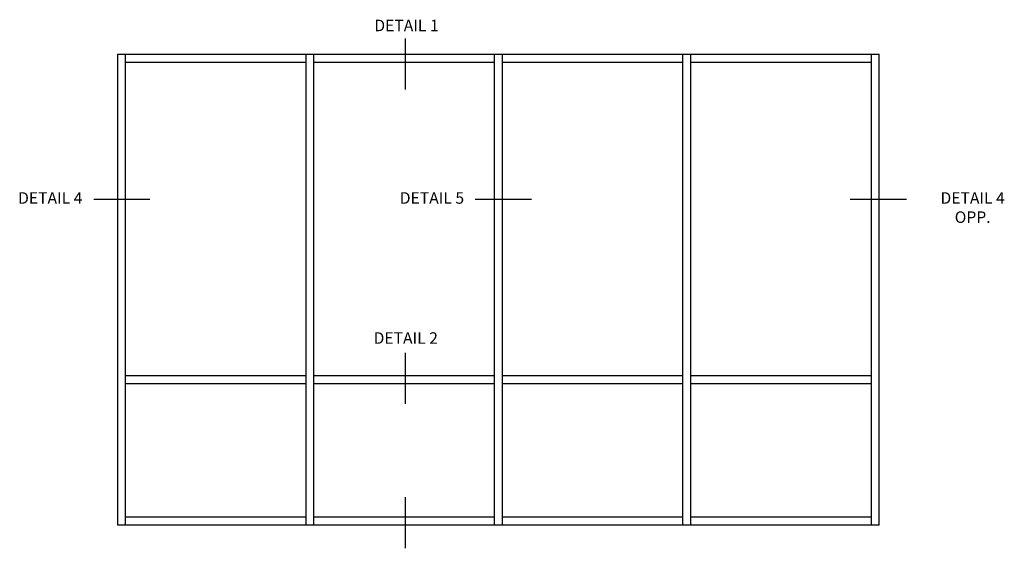
# Model space of a CAD drawing. Extents: x 0 to 91, y 0 to 57.9.
# Drawn here: x 55.9 to 88, y 30.2 to 47.4 of the extents above; entities that cross this region are included whole.
import ezdxf
from ezdxf.enums import TextEntityAlignment as Align

# ---------------------------------------------------------------- set-up
doc = ezdxf.new("R2010")
doc.units = 0
doc.header["$LTSCALE"] = 0.5
doc.header["$MEASUREMENT"] = 0
doc.layers.get('0').update_dxf_attribs({"color": 4, "linetype": 'CONTINUOUS'})
doc.layers.add('TEXT', color=3, linetype='CONTINUOUS')
doc.styles.get("Standard").update_dxf_attribs({"font": 'arial.ttf'})

msp = doc.modelspace()

# ---------------------------------------------------------------- linework, layer by layer
for p, q in [((59.076, 46.289), (83.908, 46.289)), ((59.076, 30.929), (59.076, 46.289)), ((59.332, 30.929), (59.332, 46.289)), ((65.22, 30.929), (65.22, 46.289)), ((65.476, 30.929), (65.476, 46.289)), ((71.364, 30.929), (71.364, 46.289)), ((71.62, 30.929), (71.62, 46.289)), ((77.508, 30.929), (77.508, 46.289)), ((77.764, 30.929), (77.764, 46.289)), ((83.652, 30.929), (83.652, 46.289)), ((83.908, 30.929), (83.908, 46.289)), ((59.332, 46.033), (65.22, 46.033)), ((65.476, 46.033), (71.364, 46.033)), ((71.62, 46.033), (77.508, 46.033)), ((77.764, 46.033), (83.652, 46.033)), ((65.22, 35.793), (59.332, 35.793)), ((71.364, 35.793), (65.476, 35.793)), ((77.508, 35.793), (71.62, 35.793)), ((83.652, 35.793), (77.764, 35.793)), ((65.22, 35.537), (59.332, 35.537)), ((71.364, 35.537), (65.476, 35.537)), ((77.508, 35.537), (71.62, 35.537)), ((83.652, 35.537), (77.764, 35.537)), ((65.22, 31.185), (59.332, 31.185)), ((71.364, 31.185), (65.476, 31.185)), ((77.508, 31.185), (71.62, 31.185)), ((83.652, 31.185), (77.764, 31.185)), ((83.908, 30.929), (59.076, 30.929))]:
    msp.add_line(p, q)
at = {"layer": 'TEXT'}
for p, q in [((68.453, 46.802), (68.453, 45.14)), ((60.128, 41.546), (58.299, 41.546)), ((72.565, 41.546), (70.735, 41.546)), ((84.793, 41.546), (82.963, 41.546)), ((68.453, 36.551), (68.453, 34.888)), ((68.453, 31.836), (68.453, 30.173))]:
    msp.add_line(p, q, dxfattribs=at)

# ---------------------------------------------------------------- texts
at = {"layer": 'TEXT', "linetype": 'Continuous'}
for s, p in [('DETAIL 1', (68.493, 47.038)), ('DETAIL 4', (56.878, 41.411)), ('DETAIL 5', (69.323, 41.411)), ('DETAIL 2', (68.469, 36.844))]:
    msp.add_text(s, height=0.375, dxfattribs=at).set_placement(p, align=Align.CENTER)
at = {"layer": 'TEXT', "insert": (86.953, 41.786), "char_height": 0.375, "width": 3.68674, "attachment_point": 2}
msp.add_mtext('DETAIL 4 \\POPP.', dxfattribs=at)

doc.saveas('drawing.dxf')
